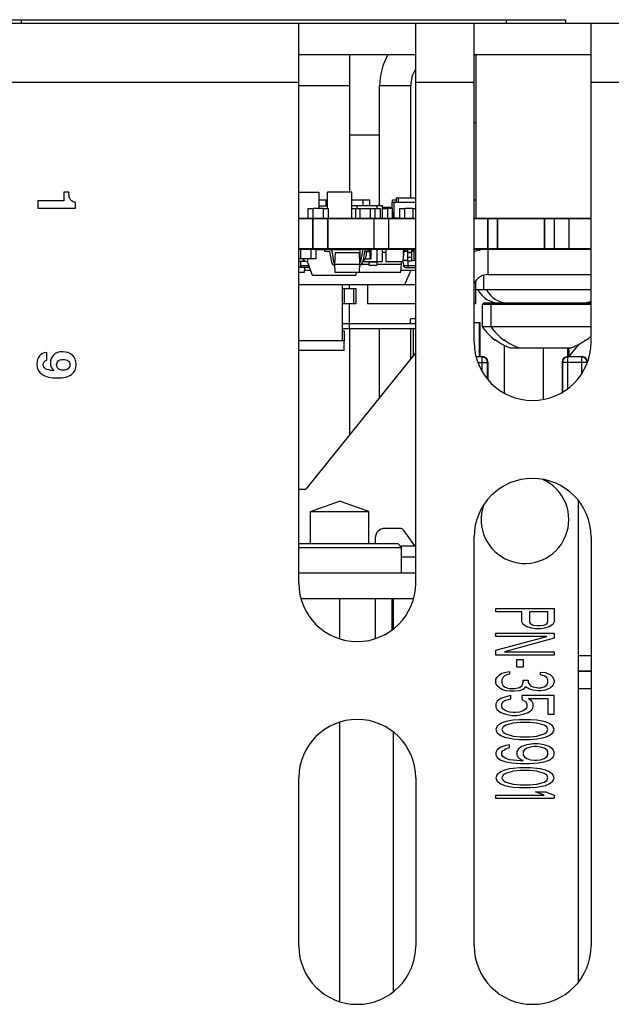
# Model space of a CAD drawing. Units: inches. Extents: x 0 to 34, y 0 to 22.
# Drawn here: x 9.3 to 9.9, y 18.5 to 19.5 of the extents above; entities that cross this region are included whole.
import ezdxf

# ---------------------------------------------------------------- set-up
doc = ezdxf.new("R2010")
doc.units = ezdxf.units.IN
doc.header["$LTSCALE"] = 1.87
doc.header["$MEASUREMENT"] = 0
doc.layers.get('0').update_dxf_attribs({"linetype": 'CONTINUOUS'})
for name, color, linetype in [('02___PRT_ALL_AXES', 7, 'CONTINUOUS'), ('DATUM_CURVE', 7, 'CONTINUOUS'), ('ECAD_CN_PN-108535', 7, 'CONTINUOUS'), ('ECAD_CN_PN-342035', 7, 'CONTINUOUS'), ('ECAD_CP_0402', 7, 'CONTINUOUS'), ('ECAD_CP_0603_PRI', 7, 'CONTINUOUS'), ('ECAD_CP_0603_SEC', 7, 'CONTINUOUS'), ('ECAD_CP_1210_PRI', 7, 'CONTINUOUS'), ('ECAD_CY_PN-335076', 7, 'CONTINUOUS'), ('ECAD_DI_SOD123_PRI', 7, 'CONTINUOUS'), ('ECAD_IC_UBGA672_23X23_PT8MM', 7, 'CONTINUOUS'), ('ECAD_IND_195537Q01', 7, 'CONTINUOUS'), ('ECAD_IND_195537Q02', 7, 'CONTINUOUS'), ('ECAD_IND_MSS7341', 7, 'CONTINUOUS'), ('ECAD_PCP_PN-231813', 7, 'CONTINUOUS'), ('ECAD_RS_0402', 7, 'CONTINUOUS'), ('ECAD_RS_0603_PRI', 7, 'CONTINUOUS'), ('ECAD_RS_0603_SEC', 7, 'CONTINUOUS'), ('ECAD_RS_0805_SEC', 7, 'CONTINUOUS'), ('ECAD_STD_SC70_5PIN', 7, 'CONTINUOUS'), ('ECAD_STD_SC70_6PIN_A', 7, 'CONTINUOUS'), ('ECAD_STD_SOT23_PO132_PRI', 7, 'CONTINUOUS'), ('LAY0001', 7, 'CONTINUOUS')]:
    doc.layers.add(name, color=color, linetype=linetype)

msp = doc.modelspace()

# ---------------------------------------------------------------- linework, layer by layer
at = {"color": 7, "linetype": 'CONTINUOUS'}
for p, q in [((9.15778, 19.47281), (9.83278, 19.47281)), ((9.28278, 19.47281), (9.28278, 19.46887)), ((9.83278, 19.47281), (9.83278, 19.46887)), ((9.61448, 19.43738), (9.61448, 19.2986)), ((9.61448, 19.40588), (9.56329, 19.40588)), ((9.64489, 19.35608), (9.61448, 19.35608)), ((9.56329, 19.27202), (9.6814, 19.27202)), ((9.57763, 19.24102), (9.57763, 19.27202)), ((9.59263, 19.24102), (9.59263, 19.27202)), ((9.63908, 19.27202), (9.63908, 19.24102)), ((9.65408, 19.27202), (9.65408, 19.24102)), ((9.74046, 19.27202), (9.85857, 19.27202)), ((9.75424, 19.24102), (9.75424, 19.27202)), ((9.82129, 19.27202), (9.82129, 19.24102)), ((9.83629, 19.27202), (9.83629, 19.24102)), ((9.56329, 19.24102), (9.6814, 19.24102)), ((9.74046, 19.24102), (9.85857, 19.24102)), ((9.75476, 19.21522), (9.85857, 19.21522)), ((9.75035, 19.20026), (9.75035, 19.21434)), ((9.74201, 19.20026), (9.85857, 19.20026)), ((9.75008, 19.18638), (9.7486, 19.18491)), ((9.85857, 19.18638), (9.75008, 19.18638)), ((9.75882, 19.18638), (9.75734, 19.18491)), ((9.7486, 19.18491), (9.7486, 19.16276)), ((9.85857, 19.18491), (9.7486, 19.18491)), ((9.75734, 19.18491), (9.75734, 19.16276)), ((9.61448, 19.16062), (9.61448, 19.05313)), ((9.7486, 19.16276), (9.85857, 19.16276)), ((9.76164, 19.14901), (9.76164, 19.14957)), ((9.77038, 19.14901), (9.77038, 19.14957)), ((9.85385, 19.14957), (9.85385, 19.14901)), ((9.77725, 19.14111), (9.83824, 19.14111)), ((9.74258, 19.13226), (9.74894, 19.13226)), ((9.75446, 19.12675), (9.75446, 19.10911)), ((9.82926, 19.12675), (9.82926, 19.09628)), ((9.83477, 19.13226), (9.84955, 19.13226)), ((9.57503, 18.97563), (9.60455, 18.98638)), ((9.63408, 18.97563), (9.60455, 18.98638)), ((9.84591, 18.50064), (9.84591, 18.98632)), ((9.57503, 18.94328), (9.57503, 18.97563)), ((9.57503, 18.97563), (9.63408, 18.97563)), ((9.63408, 18.94328), (9.63408, 18.97563)), ((9.66529, 18.95873), (9.65043, 18.95873)), ((9.68053, 18.94106), (9.6698, 18.95638)), ((9.64059, 18.94889), (9.64059, 18.94328)), ((9.56329, 18.94328), (9.6633, 18.94328)), ((9.56329, 18.93953), (9.66705, 18.93953)), ((9.6633, 18.94328), (9.66705, 18.93953)), ((9.66553, 18.94106), (9.68053, 18.94106)), ((9.66705, 18.91376), (9.66705, 18.93953)), ((9.56561, 18.88796), (9.67909, 18.88796)), ((9.60455, 18.88796), (9.60455, 18.84725)), ((9.64059, 18.88796), (9.64059, 18.84742)), ((9.65769, 18.85614), (9.65769, 18.88796)), ((9.65869, 18.88796), (9.65869, 18.85698)), ((9.84591, 18.83029), (9.85857, 18.83029)), ((9.84591, 18.81434), (9.85857, 18.81434)), ((9.60455, 18.76274), (9.60455, 18.48062)), ((9.65869, 18.75301), (9.65869, 18.49034))]:
    msp.add_line(p, q, dxfattribs=at)
at = {"color": 9, "linetype": 'CONTINUOUS'}
for p, q in [((9.77278, 19.47281), (9.77278, 19.46887)), ((9.76408, 19.24102), (9.76408, 19.27202)), ((9.81145, 19.24102), (9.81145, 19.27202)), ((9.75476, 19.21522), (9.75476, 19.24102)), ((9.74861, 19.13193), (9.74267, 19.13193)), ((9.74424, 19.12642), (9.75412, 19.12642)), ((9.74861, 19.13193), (9.74894, 19.13226)), ((9.74861, 19.11733), (9.74861, 19.13193)), ((9.75412, 19.12642), (9.75446, 19.12675)), ((9.75412, 19.10956), (9.75412, 19.12642)), ((9.82926, 19.12675), (9.82959, 19.12642)), ((9.82959, 19.12642), (9.82959, 19.09648)), ((9.85473, 19.12642), (9.82959, 19.12642)), ((9.83477, 19.13226), (9.8351, 19.13193)), ((9.8351, 19.0999), (9.8351, 19.13193)), ((9.84921, 19.13193), (9.8351, 19.13193)), ((9.84955, 19.13226), (9.84921, 19.13193)), ((9.84921, 19.11526), (9.84921, 19.13193)), ((9.6814, 18.9297), (9.66705, 18.9297))]:
    msp.add_line(p, q, dxfattribs=at)
at = {"color": 3, "linetype": 'CONTINUOUS'}
for p, q in [((9.6814, 19.13632), (9.57028, 18.99819)), ((9.84592, 19.14451), (9.83606, 19.13226)), ((9.56329, 18.99819), (9.57028, 18.99819)), ((9.56329, 18.91376), (9.6814, 18.91376))]:
    msp.add_line(p, q, dxfattribs=at)
msp.add_arc((9.75476, 19.19928), 0.04174, 90.73541, 110.14789, dxfattribs=at)
at = {"color": 7, "linetype": 'CONTINUOUS'}
for centre, radius, start, end in [((9.75476, 19.19928), 0.01594, 90, 154.76626), ((9.76646, 19.21099), 0.02461, 205.84894, 270), ((9.7752, 19.21099), 0.02461, 205.84894, 270), ((9.84902, 19.21099), 0.02461, 270, 292.88282), ((9.79596, 19.19463), 0.05709, 213.93101, 233.03965), ((9.80471, 19.19463), 0.05709, 213.93101, 233.03965), ((9.79627, 19.19486), 0.057, 232.59523, 236.92576), ((9.79627, 19.19486), 0.05701, 232.92211, 236.92571), ((9.79634, 19.19497), 0.05714, 236.92795, 241.54112), ((9.80501, 19.19486), 0.057, 232.59523, 236.92576), ((9.80501, 19.19486), 0.05701, 232.92211, 236.92571), ((9.80508, 19.19497), 0.05714, 236.92795, 241.54112), ((9.81915, 19.19497), 0.05714, 298.45889, 303.07204), ((9.81922, 19.19486), 0.057, 303.07424, 307.40477), ((9.81922, 19.19486), 0.05701, 303.0743, 307.07789), ((9.81952, 19.19463), 0.05709, 306.96035, 313.2275), ((9.79638, 19.19505), 0.05723, 241.54096, 242.61618), ((9.79646, 19.19519), 0.05739, 242.61736, 246.13953), ((9.79659, 19.19551), 0.05773, 246.14252, 250.42702), ((9.80512, 19.19505), 0.05723, 241.54096, 242.61618), ((9.8052, 19.1952), 0.05739, 242.61736, 246.13953), ((9.80533, 19.19551), 0.05773, 246.14252, 250.42702), ((9.81889, 19.19551), 0.05773, 289.57298, 293.85748), ((9.81903, 19.1952), 0.05739, 293.86048, 297.38264), ((9.8191, 19.19505), 0.05723, 297.38382, 298.45904)]:
    msp.add_arc(centre, radius, start, end, dxfattribs=at)
at = {"color": 9, "linetype": 'CONTINUOUS'}
for centre, start, end in [((9.74861, 19.12641), 0.02748, 89.97252), ((9.83511, 19.12641), 90.02748, 179.97252), ((9.84921, 19.12641), 0.02774, 89.97226)]:
    msp.add_arc(centre, 0.00551, start, end, dxfattribs=at)
at = {"color": 7, "linetype": 'CONTINUOUS'}
for centre, major_axis, ratio, start_param, end_param in [((9.74894, 19.12675), (0.0039, 0.0039), 0.999695, -0.785246, 0.785246), ((9.83477, 19.12675), (0.0039, -0.0039), 0.999695, 2.356347, 3.926839), ((9.84955, 19.12675), (0.0039, 0.0039), 0.999695, -0.712622, 0.785246), ((9.65043, 18.94889), (0.00696, -0.00696), 0.999695, 2.356347, 3.926839), ((9.66528, 18.95322), (-0.00255, -0.00489), 0.999806, 2.661637, 3.621549)]:
    msp.add_ellipse(centre, major_axis=major_axis, ratio=ratio, start_param=start_param, end_param=end_param, dxfattribs=at)
at = {"layer": '02___PRT_ALL_AXES', "color": 7, "linetype": 'CONTINUOUS'}
for p, q in [((9.74203, 19.43738), (9.74203, 19.27202)), ((9.6814, 19.27202), (9.56329, 19.27202)), ((9.57762, 19.27202), (9.57762, 19.24112)), ((9.59262, 19.27202), (9.59262, 19.24112)), ((9.63908, 19.27202), (9.63908, 19.24112)), ((9.65408, 19.27202), (9.65408, 19.24112)), ((9.85857, 19.27202), (9.74046, 19.27202)), ((9.75424, 19.27202), (9.75424, 19.24112)), ((9.82129, 19.27202), (9.82129, 19.24112)), ((9.83629, 19.27202), (9.83629, 19.24112)), ((9.6814, 19.24112), (9.56329, 19.24112)), ((9.85857, 19.24112), (9.74046, 19.24112))]:
    msp.add_line(p, q, dxfattribs=at)
at = {"layer": '02___PRT_ALL_AXES', "color": 9, "linetype": 'CONTINUOUS'}
for p, q in [((9.76408, 19.27202), (9.76408, 19.24112)), ((9.81145, 19.27202), (9.81145, 19.24112))]:
    msp.add_line(p, q, dxfattribs=at)
at = {"layer": 'DATUM_CURVE', "color": 4, "linetype": 'CONTINUOUS'}
for p, q in [((9.76233, 18.8743), (9.76233, 18.87762)), ((9.76233, 18.87762), (9.82138, 18.87762)), ((9.82138, 18.87762), (9.82138, 18.86435)), ((9.78872, 18.8743), (9.76233, 18.8743)), ((9.78872, 18.86435), (9.78872, 18.8743)), ((9.79625, 18.8743), (9.79625, 18.8638)), ((9.8151, 18.8743), (9.79625, 18.8743)), ((9.8151, 18.8638), (9.8151, 18.8743)), ((9.78997, 18.86158), (9.78872, 18.86435)), ((9.79374, 18.85937), (9.78997, 18.86158)), ((9.79877, 18.85771), (9.79374, 18.85937)), ((9.79625, 18.8638), (9.79751, 18.86214)), ((9.79751, 18.86214), (9.80002, 18.86103)), ((9.80254, 18.85716), (9.79877, 18.85771)), ((9.80002, 18.86103), (9.80379, 18.86048)), ((9.80756, 18.85716), (9.80254, 18.85716)), ((9.80379, 18.86048), (9.80756, 18.86048)), ((9.80756, 18.86048), (9.81133, 18.86103)), ((9.81133, 18.85771), (9.80756, 18.85716)), ((9.81133, 18.86103), (9.81385, 18.86214)), ((9.81636, 18.85937), (9.81133, 18.85771)), ((9.81385, 18.86214), (9.8151, 18.8638)), ((9.82013, 18.86158), (9.81636, 18.85937)), ((9.82138, 18.86435), (9.82013, 18.86158)), ((9.76233, 18.84941), (9.76233, 18.85273)), ((9.76233, 18.85273), (9.82138, 18.85273)), ((9.81385, 18.84941), (9.76233, 18.84941)), ((9.76233, 18.83559), (9.81385, 18.84941)), ((9.82138, 18.84776), (9.77113, 18.83393)), ((9.82138, 18.85273), (9.82138, 18.84776)), ((9.76233, 18.83061), (9.76233, 18.83559)), ((9.82138, 18.83061), (9.76233, 18.83061)), ((9.77113, 18.83393), (9.82138, 18.83393)), ((9.82138, 18.83393), (9.82138, 18.83061)), ((9.78369, 18.81844), (9.78369, 18.82618)), ((9.78369, 18.82618), (9.78997, 18.82618)), ((9.78997, 18.81844), (9.78369, 18.81844)), ((9.78997, 18.82618), (9.78997, 18.81844)), ((9.76233, 18.80627), (9.76359, 18.80848)), ((9.76359, 18.80848), (9.7661, 18.8107)), ((9.7661, 18.8107), (9.76861, 18.81236)), ((9.76861, 18.81236), (9.77238, 18.81346)), ((9.76987, 18.80848), (9.76861, 18.80572)), ((9.77113, 18.80959), (9.76987, 18.80848)), ((9.77364, 18.8107), (9.77113, 18.80959)), ((9.77238, 18.81346), (9.77615, 18.81402)), ((9.77615, 18.81125), (9.77364, 18.8107)), ((9.77615, 18.81402), (9.77615, 18.81125)), ((9.80756, 18.8107), (9.80756, 18.81346)), ((9.80756, 18.81346), (9.81259, 18.81291)), ((9.81133, 18.80959), (9.80756, 18.8107)), ((9.81385, 18.80793), (9.81133, 18.80959)), ((9.81259, 18.81291), (9.81762, 18.8107)), ((9.8151, 18.80517), (9.81385, 18.80793)), ((9.81762, 18.8107), (9.82013, 18.80848)), ((9.82013, 18.80848), (9.82138, 18.80461)), ((9.85858, 18.81434), (9.84591, 18.81434)), ((9.76233, 18.80185), (9.76233, 18.80627)), ((9.76359, 18.79964), (9.76233, 18.80185)), ((9.7661, 18.79742), (9.76359, 18.79964)), ((9.76861, 18.79576), (9.7661, 18.79742)), ((9.76861, 18.80572), (9.76861, 18.8024)), ((9.76861, 18.8024), (9.76987, 18.79964)), ((9.76987, 18.79964), (9.77113, 18.79853)), ((9.77113, 18.79853), (9.77364, 18.79742)), ((9.77364, 18.79742), (9.77615, 18.79687)), ((9.78118, 18.79687), (9.7862, 18.79798)), ((9.7862, 18.79798), (9.78872, 18.79964)), ((9.78872, 18.79964), (9.78997, 18.80295)), ((9.78997, 18.80295), (9.78997, 18.80517)), ((9.78997, 18.80517), (9.795, 18.80517)), ((9.79249, 18.79853), (9.78997, 18.79576)), ((9.79625, 18.79632), (9.79249, 18.79853)), ((9.795, 18.80517), (9.795, 18.80295)), ((9.795, 18.80295), (9.79751, 18.79964)), ((9.79751, 18.79964), (9.80002, 18.79853)), ((9.80002, 18.79853), (9.80505, 18.79742)), ((9.80505, 18.79742), (9.80756, 18.79742)), ((9.80756, 18.79742), (9.81133, 18.79853)), ((9.81133, 18.79853), (9.81385, 18.80019)), ((9.81762, 18.79742), (9.81259, 18.79521)), ((9.81385, 18.80019), (9.8151, 18.80295)), ((9.8151, 18.80295), (9.8151, 18.80517)), ((9.82013, 18.79964), (9.81762, 18.79742)), ((9.82138, 18.80351), (9.82013, 18.79964)), ((9.82138, 18.80461), (9.82138, 18.80351)), ((9.77238, 18.78857), (9.76736, 18.78691)), ((9.77238, 18.79466), (9.76861, 18.79576)), ((9.77615, 18.7941), (9.77238, 18.79466)), ((9.77741, 18.78968), (9.77238, 18.78857)), ((9.77615, 18.79687), (9.78118, 18.79687)), ((9.78118, 18.7941), (9.77615, 18.7941)), ((9.77741, 18.78636), (9.77741, 18.78968)), ((9.7862, 18.79466), (9.78118, 18.7941)), ((9.78997, 18.79576), (9.7862, 18.79466)), ((9.78872, 18.78968), (9.78872, 18.78581)), ((9.82138, 18.78968), (9.78872, 18.78968)), ((9.80002, 18.79521), (9.79625, 18.79632)), ((9.80505, 18.79466), (9.80002, 18.79521)), ((9.80756, 18.79466), (9.80505, 18.79466)), ((9.81259, 18.79521), (9.80756, 18.79466)), ((9.82138, 18.77087), (9.82138, 18.78968)), ((9.76359, 18.78415), (9.76233, 18.78138)), ((9.76233, 18.78138), (9.76233, 18.77806)), ((9.76233, 18.77806), (9.76359, 18.7753)), ((9.76736, 18.78691), (9.76359, 18.78415)), ((9.76861, 18.78138), (9.76987, 18.78359)), ((9.76861, 18.77806), (9.76861, 18.78138)), ((9.76987, 18.77585), (9.76861, 18.77806)), ((9.76987, 18.78359), (9.77238, 18.78525)), ((9.77238, 18.78525), (9.77741, 18.78636)), ((9.78872, 18.78581), (9.79249, 18.78359)), ((9.79249, 18.78359), (9.79374, 18.78138)), ((9.79374, 18.77806), (9.79249, 18.77585)), ((9.79374, 18.78138), (9.79374, 18.77806)), ((9.79877, 18.78415), (9.795, 18.78691)), ((9.795, 18.78691), (9.8151, 18.78691)), ((9.80002, 18.78138), (9.79877, 18.78415)), ((9.79877, 18.7753), (9.80002, 18.77806)), ((9.80002, 18.77806), (9.80002, 18.78138)), ((9.8151, 18.78691), (9.8151, 18.77087)), ((9.76359, 18.7753), (9.76736, 18.77253)), ((9.76736, 18.77253), (9.77238, 18.77087)), ((9.77238, 18.77419), (9.76987, 18.77585)), ((9.77615, 18.77309), (9.77238, 18.77419)), ((9.77238, 18.77087), (9.77866, 18.76977)), ((9.77992, 18.77253), (9.77615, 18.77309)), ((9.77866, 18.76977), (9.78369, 18.76977)), ((9.78243, 18.77253), (9.77992, 18.77253)), ((9.7862, 18.77309), (9.78243, 18.77253)), ((9.78369, 18.76977), (9.78997, 18.77087)), ((9.78997, 18.77419), (9.7862, 18.77309)), ((9.79249, 18.77585), (9.78997, 18.77419)), ((9.78997, 18.77087), (9.795, 18.77253)), ((9.795, 18.77253), (9.79877, 18.7753)), ((9.8151, 18.77087), (9.82138, 18.77087)), ((9.76359, 18.7587), (9.76233, 18.75539)), ((9.76736, 18.76147), (9.76359, 18.7587)), ((9.77113, 18.76313), (9.76736, 18.76147)), ((9.76987, 18.75815), (9.76861, 18.75539)), ((9.77238, 18.75981), (9.76987, 18.75815)), ((9.77615, 18.76424), (9.77113, 18.76313)), ((9.77992, 18.76202), (9.77238, 18.75981)), ((9.77992, 18.76479), (9.77615, 18.76424)), ((9.7862, 18.76534), (9.77992, 18.76479)), ((9.78746, 18.76258), (9.77992, 18.76202)), ((9.79751, 18.76534), (9.7862, 18.76534)), ((9.79625, 18.76258), (9.78746, 18.76258)), ((9.80379, 18.76202), (9.79625, 18.76258)), ((9.80379, 18.76479), (9.79751, 18.76534)), ((9.80756, 18.76424), (9.80379, 18.76479)), ((9.81133, 18.75981), (9.80379, 18.76202)), ((9.81259, 18.76313), (9.80756, 18.76424)), ((9.81385, 18.75815), (9.81133, 18.75981)), ((9.81636, 18.76147), (9.81259, 18.76313)), ((9.8151, 18.75539), (9.81385, 18.75815)), ((9.82013, 18.7587), (9.81636, 18.76147)), ((9.82138, 18.75539), (9.82013, 18.7587)), ((9.76233, 18.75539), (9.76359, 18.75207)), ((9.76359, 18.75207), (9.76736, 18.7493)), ((9.76736, 18.7493), (9.77113, 18.74764)), ((9.76861, 18.75539), (9.76987, 18.75262)), ((9.76987, 18.75262), (9.77238, 18.75096)), ((9.77113, 18.74764), (9.77615, 18.74654)), ((9.77238, 18.75096), (9.77992, 18.74875)), ((9.77992, 18.74875), (9.78746, 18.7482)), ((9.78746, 18.7482), (9.79625, 18.7482)), ((9.79625, 18.7482), (9.80379, 18.74875)), ((9.80379, 18.74875), (9.81133, 18.75096)), ((9.80756, 18.74654), (9.81259, 18.74764)), ((9.81133, 18.75096), (9.81385, 18.75262)), ((9.81259, 18.74764), (9.81636, 18.7493)), ((9.81385, 18.75262), (9.8151, 18.75539)), ((9.81636, 18.7493), (9.82013, 18.75207)), ((9.82013, 18.75207), (9.82138, 18.75539)), ((9.76736, 18.73769), (9.76359, 18.73492)), ((9.77238, 18.73935), (9.76736, 18.73769)), ((9.77615, 18.7399), (9.77238, 18.73935)), ((9.77615, 18.74654), (9.77992, 18.74598)), ((9.77615, 18.73713), (9.77615, 18.7399)), ((9.77992, 18.74598), (9.7862, 18.74543)), ((9.78872, 18.73824), (9.78495, 18.73547)), ((9.7862, 18.74543), (9.79751, 18.74543)), ((9.79374, 18.7399), (9.78872, 18.73824)), ((9.80002, 18.74101), (9.79374, 18.7399)), ((9.79751, 18.73769), (9.79374, 18.73658)), ((9.79751, 18.74543), (9.80379, 18.74598)), ((9.80128, 18.73824), (9.79751, 18.73769)), ((9.80505, 18.74101), (9.80002, 18.74101)), ((9.80379, 18.73824), (9.80128, 18.73824)), ((9.80379, 18.74598), (9.80756, 18.74654)), ((9.80756, 18.73769), (9.80379, 18.73824)), ((9.81133, 18.7399), (9.80505, 18.74101)), ((9.81133, 18.73658), (9.80756, 18.73769)), ((9.81636, 18.73824), (9.81133, 18.7399)), ((9.82013, 18.73547), (9.81636, 18.73824)), ((9.76359, 18.73492), (9.76233, 18.73216)), ((9.76233, 18.73216), (9.76233, 18.72994)), ((9.76233, 18.72994), (9.76359, 18.72718)), ((9.76861, 18.73271), (9.76987, 18.73437)), ((9.76861, 18.72939), (9.76861, 18.73271)), ((9.76987, 18.72773), (9.76861, 18.72939)), ((9.76987, 18.73437), (9.77238, 18.73603)), ((9.77238, 18.72607), (9.76987, 18.72773)), ((9.77238, 18.73603), (9.77615, 18.73713)), ((9.78495, 18.73547), (9.78369, 18.73271)), ((9.78369, 18.73271), (9.78369, 18.72994)), ((9.78369, 18.72994), (9.78495, 18.72718)), ((9.79123, 18.73492), (9.78997, 18.73326)), ((9.78997, 18.73326), (9.78997, 18.72939)), ((9.78997, 18.72939), (9.79123, 18.72773)), ((9.79374, 18.73658), (9.79123, 18.73492)), ((9.79123, 18.72773), (9.79374, 18.72607)), ((9.81385, 18.73492), (9.81133, 18.73658)), ((9.81133, 18.72607), (9.81385, 18.72773)), ((9.8151, 18.73326), (9.81385, 18.73492)), ((9.81385, 18.72773), (9.8151, 18.72939)), ((9.8151, 18.72939), (9.8151, 18.73326)), ((9.82138, 18.73271), (9.82013, 18.73547)), ((9.82013, 18.72718), (9.82138, 18.72994)), ((9.82138, 18.72994), (9.82138, 18.73271)), ((9.76359, 18.72718), (9.76736, 18.72441)), ((9.76736, 18.72441), (9.77238, 18.72275)), ((9.77615, 18.72497), (9.77238, 18.72607)), ((9.77238, 18.72275), (9.77866, 18.72165)), ((9.77992, 18.72441), (9.77615, 18.72497)), ((9.77866, 18.72165), (9.78746, 18.72109)), ((9.78746, 18.72386), (9.77992, 18.72441)), ((9.78495, 18.72718), (9.78997, 18.72386)), ((9.78997, 18.72386), (9.78746, 18.72386)), ((9.78746, 18.72109), (9.79625, 18.72109)), ((9.79374, 18.72607), (9.79751, 18.72497)), ((9.79625, 18.72109), (9.80505, 18.72165)), ((9.79751, 18.72497), (9.80128, 18.72441)), ((9.80128, 18.72441), (9.80379, 18.72441)), ((9.80379, 18.72441), (9.80756, 18.72497)), ((9.80505, 18.72165), (9.81133, 18.72275)), ((9.80756, 18.72497), (9.81133, 18.72607)), ((9.81133, 18.72275), (9.81636, 18.72441)), ((9.81636, 18.72441), (9.82013, 18.72718)), ((9.76359, 18.71003), (9.76233, 18.70671)), ((9.76736, 18.7128), (9.76359, 18.71003)), ((9.77113, 18.71446), (9.76736, 18.7128)), ((9.76987, 18.70948), (9.76861, 18.70671)), ((9.77238, 18.71114), (9.76987, 18.70948)), ((9.77615, 18.71556), (9.77113, 18.71446)), ((9.77992, 18.71335), (9.77238, 18.71114)), ((9.77992, 18.71612), (9.77615, 18.71556)), ((9.7862, 18.71667), (9.77992, 18.71612)), ((9.78746, 18.7139), (9.77992, 18.71335)), ((9.79751, 18.71667), (9.7862, 18.71667)), ((9.79625, 18.7139), (9.78746, 18.7139)), ((9.80379, 18.71335), (9.79625, 18.7139)), ((9.80379, 18.71612), (9.79751, 18.71667)), ((9.80756, 18.71556), (9.80379, 18.71612)), ((9.81133, 18.71114), (9.80379, 18.71335)), ((9.81259, 18.71446), (9.80756, 18.71556)), ((9.81385, 18.70948), (9.81133, 18.71114)), ((9.81636, 18.7128), (9.81259, 18.71446)), ((9.8151, 18.70671), (9.81385, 18.70948)), ((9.82013, 18.71003), (9.81636, 18.7128)), ((9.82138, 18.70671), (9.82013, 18.71003)), ((9.76233, 18.70671), (9.76359, 18.70339)), ((9.76359, 18.70339), (9.76736, 18.70063)), ((9.76736, 18.70063), (9.77113, 18.69897)), ((9.76861, 18.70671), (9.76987, 18.70395)), ((9.76987, 18.70395), (9.77238, 18.70229)), ((9.77113, 18.69897), (9.77615, 18.69786)), ((9.77238, 18.70229), (9.77992, 18.70008)), ((9.77615, 18.69786), (9.77992, 18.69731)), ((9.77992, 18.70008), (9.78746, 18.69952)), ((9.78746, 18.69952), (9.79625, 18.69952)), ((9.79625, 18.69952), (9.80379, 18.70008)), ((9.80379, 18.70008), (9.81133, 18.70229)), ((9.80379, 18.69731), (9.80756, 18.69786)), ((9.80756, 18.69786), (9.81259, 18.69897)), ((9.81133, 18.70229), (9.81385, 18.70395)), ((9.81259, 18.69897), (9.81636, 18.70063)), ((9.81385, 18.70395), (9.8151, 18.70671)), ((9.81636, 18.70063), (9.82013, 18.70339)), ((9.82013, 18.70339), (9.82138, 18.70671)), ((9.76233, 18.68569), (9.76233, 18.68901)), ((9.76233, 18.68901), (9.81133, 18.68901)), ((9.77992, 18.69731), (9.7862, 18.69676)), ((9.7862, 18.69676), (9.79751, 18.69676)), ((9.79751, 18.69676), (9.80379, 18.69731)), ((9.81133, 18.68901), (9.80254, 18.69233)), ((9.80254, 18.69233), (9.81259, 18.69233)), ((9.81259, 18.69233), (9.82138, 18.68901)), ((9.82138, 18.68901), (9.82138, 18.68569)), ((9.82138, 18.68569), (9.76233, 18.68569))]:
    msp.add_line(p, q, dxfattribs=at)
msp.add_arc((9.79186, 18.96758), 0.04429, 160.58131, 66.07537, dxfattribs=at)
at = {"layer": 'ECAD_CN_PN-108535', "color": 7, "linetype": 'CONTINUOUS'}
msp.add_line((9.67936, 19.13377), (9.67936, 19.16062), dxfattribs=at)
at = {"layer": 'ECAD_CN_PN-342035', "color": 7, "linetype": 'CONTINUOUS'}
for p, q in [((9.74046, 19.16671), (9.74658, 19.16671)), ((9.7456, 19.16671), (9.7456, 19.13226)), ((9.74658, 19.13226), (9.74658, 19.16671)), ((9.77119, 19.0954), (9.77119, 19.14372)), ((9.81056, 19.08926), (9.81056, 19.14111)), ((9.83516, 19.13226), (9.83516, 19.14111)), ((9.83615, 19.14111), (9.83615, 19.13226))]:
    msp.add_line(p, q, dxfattribs=at)
at = {"layer": 'ECAD_CP_0402', "color": 7, "linetype": 'CONTINUOUS'}
for p, q in [((9.65112, 19.28285), (9.64794, 19.28285)), ((9.64985, 19.28285), (9.64985, 19.28304)), ((9.65604, 19.28304), (9.64985, 19.28304)), ((9.65112, 19.28183), (9.65112, 19.28304)), ((9.65604, 19.28202), (9.65604, 19.28304)), ((9.6577, 19.28285), (9.65604, 19.28285)), ((9.64985, 19.27202), (9.64985, 19.27222)), ((9.65112, 19.27202), (9.65112, 19.27222))]:
    msp.add_line(p, q, dxfattribs=at)
at = {"layer": 'ECAD_CP_0603_PRI', "color": 7, "linetype": 'CONTINUOUS'}
for p, q in [((9.56494, 19.22833), (9.56494, 19.22242)), ((9.56494, 19.22242), (9.56329, 19.22242))]:
    msp.add_line(p, q, dxfattribs=at)
at = {"layer": 'ECAD_CP_0603_SEC', "color": 7, "linetype": 'CONTINUOUS'}
for p, q in [((9.58371, 19.29072), (9.58394, 19.29072)), ((9.58394, 19.28482), (9.58394, 19.29072)), ((9.58394, 19.29072), (9.59083, 19.29072)), ((9.59083, 19.28482), (9.59083, 19.29072)), ((9.59218, 19.29052), (9.59083, 19.29052)), ((9.62805, 19.29052), (9.61678, 19.29052)), ((9.62805, 19.29072), (9.62805, 19.28462)), ((9.62805, 19.29072), (9.63494, 19.29072)), ((9.63494, 19.28462), (9.63494, 19.29072)), ((9.65807, 19.28848), (9.65807, 19.29072)), ((9.65807, 19.29072), (9.66163, 19.29072)), ((9.74046, 19.29072), (9.74203, 19.29072)), ((9.65807, 19.27202), (9.65807, 19.27222))]:
    msp.add_line(p, q, dxfattribs=at)
at = {"layer": 'ECAD_CP_1210_PRI', "color": 7, "linetype": 'CONTINUOUS'}
for p, q in [((9.74201, 19.20835), (9.74201, 19.186)), ((9.6328, 19.2047), (9.6328, 19.186)), ((9.6328, 19.186), (9.6814, 19.186)), ((9.74046, 19.186), (9.74201, 19.186))]:
    msp.add_line(p, q, dxfattribs=at)
at = {"layer": 'ECAD_CY_PN-335076', "color": 7, "linetype": 'CONTINUOUS'}
for p, q in [((9.6577, 19.28202), (9.6577, 19.28848)), ((9.6577, 19.28848), (9.6814, 19.28848)), ((9.65967, 19.27273), (9.65967, 19.28848)), ((9.66163, 19.29269), (9.66163, 19.28848)), ((9.66163, 19.29269), (9.6814, 19.29269)), ((9.65874, 19.27202), (9.65874, 19.27793)), ((9.65874, 19.27793), (9.65931, 19.27793)), ((9.65923, 19.27202), (9.65923, 19.27793)), ((9.65931, 19.27273), (9.65931, 19.27793)), ((9.65794, 19.27273), (9.65874, 19.27273)), ((9.65931, 19.27273), (9.66544, 19.27273))]:
    msp.add_line(p, q, dxfattribs=at)
at = {"layer": 'ECAD_CY_PN-335076', "color": 9, "linetype": 'CONTINUOUS'}
msp.add_line((9.6636, 19.29269), (9.6636, 19.28848), dxfattribs=at)
at = {"layer": 'ECAD_DI_SOD123_PRI', "color": 7, "linetype": 'CONTINUOUS'}
for p, q in [((9.58943, 19.24014), (9.58044, 19.24014)), ((9.62539, 19.24014), (9.59607, 19.24014)), ((9.62539, 19.22783), (9.62539, 19.24014)), ((9.6313, 19.23817), (9.6313, 19.23423)), ((9.63524, 19.23817), (9.6313, 19.23817)), ((9.63524, 19.23817), (9.63524, 19.24102)), ((9.57224, 19.23132), (9.57224, 19.22783)), ((9.57224, 19.22783), (9.57666, 19.2146)), ((9.62529, 19.22752), (9.62539, 19.22783)), ((9.62096, 19.21455), (9.62199, 19.21762)), ((9.57666, 19.2146), (9.58799, 19.2146)), ((9.58799, 19.21455), (9.58799, 19.2146)), ((9.58799, 19.21455), (9.62096, 19.21455))]:
    msp.add_line(p, q, dxfattribs=at)
for centre, radius, start, end in [((9.56634, 19.23817), 0.00295, 70.21385, 75.09031), ((9.57224, 19.23423), 0.00591, 209.72527, 270), ((9.57224, 19.23423), 0.00295, 264.34186, 270), ((9.62539, 19.23423), 0.00295, 270, 286.05873), ((9.62539, 19.23423), 0.00591, 270, 272.54873), ((9.62539, 19.23423), 0.00591, 297.12567, 360)]:
    msp.add_arc(centre, radius, start, end, dxfattribs=at)
at = {"layer": 'ECAD_IC_UBGA672_23X23_PT8MM', "color": 7, "linetype": 'CONTINUOUS'}
for p, q in [((9.56912, 19.21966), (9.57497, 19.21966)), ((9.66662, 19.21966), (9.6814, 19.21966)), ((9.67637, 19.21966), (9.67017, 19.2047)), ((9.6814, 19.2047), (9.56329, 19.2047))]:
    msp.add_line(p, q, dxfattribs=at)
for centre, start, end in [((9.59566, 19.2362), 53.22868, 57.22412), ((9.6114, 19.2362), 120.34387, 126.77132), ((9.62715, 19.2362), 97.42272, 104.61165), ((9.62715, 19.2362), 75.38835, 82.57728), ((9.6744, 19.2362), 101.68162, 108.12427)]:
    msp.add_arc(centre, 0.00492, start, end, dxfattribs=at)
at = {"layer": 'ECAD_IND_195537Q01', "color": 7, "linetype": 'CONTINUOUS'}
for p, q in [((9.60731, 19.1484), (9.60731, 19.2047)), ((9.60908, 19.1484), (9.56329, 19.1484)), ((9.60908, 19.13856), (9.60908, 19.1484)), ((9.60908, 19.13856), (9.56329, 19.13856))]:
    msp.add_line(p, q, dxfattribs=at)
at = {"layer": 'ECAD_IND_195537Q02', "color": 7, "linetype": 'CONTINUOUS'}
for p, q in [((9.60731, 19.15825), (9.60908, 19.15825)), ((9.60908, 19.15825), (9.60908, 19.1484))]:
    msp.add_line(p, q, dxfattribs=at)
at = {"layer": 'ECAD_IND_MSS7341', "color": 7, "linetype": 'CONTINUOUS'}
for p, q in [((9.60731, 19.20112), (9.62134, 19.20112)), ((9.61469, 19.20112), (9.61469, 19.2047)), ((9.62134, 19.18612), (9.62134, 19.20112)), ((9.60731, 19.18612), (9.62134, 19.18612)), ((9.61469, 19.16062), (9.61469, 19.18612)), ((9.60731, 19.16562), (9.6814, 19.16562)), ((9.67617, 19.16562), (9.67617, 19.17062)), ((9.6814, 19.17062), (9.67617, 19.17062)), ((9.60731, 19.16062), (9.6814, 19.16062))]:
    msp.add_line(p, q, dxfattribs=at)
at = {"layer": 'ECAD_IND_MSS7341', "color": 9, "linetype": 'CONTINUOUS'}
for p, q in [((9.60958, 19.18612), (9.60958, 19.20112)), ((9.61885, 19.18612), (9.61885, 19.20112))]:
    msp.add_line(p, q, dxfattribs=at)
at = {"layer": 'ECAD_PCP_PN-231813', "color": 9, "linetype": 'CONTINUOUS'}
msp.add_line((9.85857, 18.79663), (9.84591, 18.79663), dxfattribs=at)
at = {"layer": 'ECAD_RS_0402', "color": 7, "linetype": 'CONTINUOUS'}
for p, q in [((9.57294, 19.27202), (9.57294, 19.28202)), ((9.57294, 19.28202), (9.57794, 19.28202)), ((9.57794, 19.27202), (9.57794, 19.28202)), ((9.58794, 19.28183), (9.57794, 19.28183)), ((9.58794, 19.28202), (9.58794, 19.27202)), ((9.58794, 19.28202), (9.59294, 19.28202)), ((9.59294, 19.28202), (9.59294, 19.27202)), ((9.61678, 19.28202), (9.64544, 19.28202)), ((9.62044, 19.28202), (9.62044, 19.27202)), ((9.62544, 19.27202), (9.62544, 19.28202)), ((9.62544, 19.28183), (9.63544, 19.28183)), ((9.63044, 19.28183), (9.63044, 19.28202)), ((9.63544, 19.28202), (9.63544, 19.27202)), ((9.64044, 19.27202), (9.64044, 19.28202)), ((9.64544, 19.28202), (9.64544, 19.27202)), ((9.64794, 19.28183), (9.65294, 19.28183)), ((9.65294, 19.28202), (9.65294, 19.27202)), ((9.65794, 19.28202), (9.65294, 19.28202)), ((9.65794, 19.27202), (9.65794, 19.28202)), ((9.66544, 19.27202), (9.66544, 19.28202)), ((9.66544, 19.28202), (9.67094, 19.28202)), ((9.67044, 19.27202), (9.67044, 19.28202)), ((9.67844, 19.28183), (9.67044, 19.28183)), ((9.67094, 19.28183), (9.67094, 19.28202)), ((9.67844, 19.28202), (9.67844, 19.27202)), ((9.67844, 19.28202), (9.6814, 19.28202)), ((9.63044, 19.27202), (9.63044, 19.27222)), ((9.67094, 19.27202), (9.67094, 19.27222)), ((9.56544, 19.23112), (9.56544, 19.24102)), ((9.57544, 19.24102), (9.57544, 19.23112)), ((9.58044, 19.24102), (9.58044, 19.23112)), ((9.60894, 19.24102), (9.60894, 19.24014)), ((9.61494, 19.24014), (9.61494, 19.24102)), ((9.61994, 19.24014), (9.61994, 19.24102)), ((9.62144, 19.24093), (9.62144, 19.24102)), ((9.63494, 19.23817), (9.63494, 19.23112)), ((9.63644, 19.23112), (9.63644, 19.24102)), ((9.67094, 19.24092), (9.67094, 19.24102)), ((9.67994, 19.23112), (9.67994, 19.24102)), ((9.56544, 19.23112), (9.56329, 19.23112)), ((9.56544, 19.23132), (9.57544, 19.23132)), ((9.58044, 19.23112), (9.57544, 19.23112)), ((9.62539, 19.23132), (9.62568, 19.23132)), ((9.6304, 19.23112), (9.63644, 19.23112)), ((9.6814, 19.23112), (9.67994, 19.23112))]:
    msp.add_line(p, q, dxfattribs=at)
at = {"layer": 'ECAD_RS_0603_PRI', "color": 7, "linetype": 'CONTINUOUS'}
for p, q in [((9.5693, 19.24093), (9.5693, 19.24102)), ((9.58059, 19.24102), (9.58059, 19.24014)), ((9.5983, 19.24102), (9.5983, 19.24014)), ((9.62235, 19.24093), (9.62235, 19.24102)), ((9.64204, 19.24102), (9.64204, 19.22833)), ((9.64794, 19.22833), (9.64794, 19.24102)), ((9.65109, 19.24102), (9.65109, 19.22833)), ((9.6688, 19.24102), (9.6688, 19.23207)), ((9.74544, 19.23955), (9.74544, 19.24102)), ((9.5693, 19.22833), (9.56329, 19.22833)), ((9.5693, 19.22833), (9.5693, 19.22914)), ((9.62799, 19.22852), (9.64204, 19.22852)), ((9.64204, 19.22833), (9.64794, 19.22833)), ((9.65109, 19.22833), (9.66858, 19.22833))]:
    msp.add_line(p, q, dxfattribs=at)
at = {"layer": 'ECAD_RS_0603_SEC', "color": 7, "linetype": 'CONTINUOUS'}
for p, q in [((9.58371, 19.28482), (9.59218, 19.28482)), ((9.62235, 19.28482), (9.61678, 19.28482)), ((9.62235, 19.28202), (9.62235, 19.28482)), ((9.64204, 19.28482), (9.64204, 19.28202)), ((9.64794, 19.28482), (9.64204, 19.28482)), ((9.64794, 19.27202), (9.64794, 19.28482)), ((9.64204, 19.28462), (9.62235, 19.28462))]:
    msp.add_line(p, q, dxfattribs=at)
at = {"layer": 'ECAD_RS_0805_SEC', "color": 7, "linetype": 'CONTINUOUS'}
for p, q in [((9.56329, 19.2986), (9.58371, 19.2986)), ((9.58371, 19.2986), (9.58371, 19.28183)), ((9.59218, 19.28202), (9.59218, 19.2986)), ((9.61678, 19.2986), (9.59218, 19.2986)), ((9.61678, 19.27202), (9.61678, 19.2986)), ((9.58371, 19.27222), (9.58371, 19.27202))]:
    msp.add_line(p, q, dxfattribs=at)
at = {"layer": 'ECAD_STD_SC70_5PIN', "color": 7, "linetype": 'CONTINUOUS'}
msp.add_arc((9.74891, 19.23718), 0.00394, 102.91368, 142.02654, dxfattribs=at)
at = {"layer": 'ECAD_STD_SC70_6PIN_A', "color": 7, "linetype": 'CONTINUOUS'}
for p, q in [((9.59902, 19.24014), (9.59902, 19.24102)), ((9.66958, 19.23841), (9.66846, 19.22931)), ((9.67338, 19.24014), (9.67153, 19.24014)), ((9.67338, 19.22882), (9.67338, 19.24102)), ((9.67732, 19.23768), (9.67338, 19.23768)), ((9.67732, 19.24102), (9.67732, 19.22882)), ((9.67732, 19.24014), (9.67994, 19.24014)), ((9.74636, 19.24017), (9.74636, 19.24102)), ((9.66846, 19.22931), (9.6691, 19.22415)), ((9.67338, 19.22931), (9.66846, 19.22931)), ((9.67732, 19.22882), (9.67338, 19.22882)), ((9.6814, 19.22931), (9.67732, 19.22931)), ((9.57405, 19.22242), (9.56494, 19.22242)), ((9.67105, 19.22242), (9.6814, 19.22242))]:
    msp.add_line(p, q, dxfattribs=at)
at = {"layer": 'ECAD_STD_SC70_6PIN_A', "color": 9, "linetype": 'CONTINUOUS'}
for p, q in [((9.67338, 19.23841), (9.66958, 19.23841)), ((9.67732, 19.23727), (9.67338, 19.23727)), ((9.67994, 19.23841), (9.67732, 19.23841)), ((9.67732, 19.23251), (9.67338, 19.23251)), ((9.67338, 19.22882), (9.67338, 19.22242)), ((9.57347, 19.22415), (9.56494, 19.22415)), ((9.6814, 19.22415), (9.6691, 19.22415))]:
    msp.add_line(p, q, dxfattribs=at)
at = {"layer": 'ECAD_STD_SC70_6PIN_A', "color": 7, "linetype": 'CONTINUOUS'}
for centre, radius, start, end in [((9.60124, 19.23718), 0.00394, 48.72079, 77.49522), ((9.67153, 19.23817), 0.00197, 90, 173), ((9.67105, 19.22439), 0.00197, 187, 270)]:
    msp.add_arc(centre, radius, start, end, dxfattribs=at)
at = {"layer": 'ECAD_STD_SOT23_PO132_PRI', "color": 7, "linetype": 'CONTINUOUS'}
for p, q in [((9.58943, 19.24102), (9.58943, 19.23887)), ((9.58943, 19.23887), (9.59411, 19.23887)), ((9.59436, 19.23866), (9.59624, 19.22788)), ((9.59657, 19.23905), (9.59846, 19.22826)), ((9.59992, 19.23762), (9.59931, 19.22587)), ((9.59992, 19.23762), (9.62419, 19.23762)), ((9.62357, 19.24102), (9.62357, 19.24092)), ((9.62419, 19.23762), (9.62481, 19.22587)), ((9.62754, 19.23905), (9.62566, 19.22826)), ((9.62976, 19.23866), (9.62788, 19.22788)), ((9.63468, 19.23887), (9.63001, 19.23887)), ((9.63468, 19.23887), (9.63468, 19.24102)), ((9.65109, 19.23762), (9.64794, 19.23762)), ((9.59931, 19.22587), (9.59974, 19.21762)), ((9.59931, 19.22587), (9.62481, 19.22587)), ((9.62481, 19.22587), (9.62438, 19.21762)), ((9.62683, 19.22587), (9.63407, 19.22587)), ((9.63407, 19.22852), (9.63407, 19.22481)), ((9.64232, 19.22833), (9.64232, 19.22481)), ((9.64232, 19.22587), (9.66694, 19.22587)), ((9.66651, 19.21762), (9.66694, 19.22587)), ((9.66694, 19.22587), (9.66682, 19.22833)), ((9.56329, 19.21762), (9.56901, 19.21762)), ((9.56901, 19.21762), (9.56926, 19.22242)), ((9.59974, 19.21762), (9.66651, 19.21762)), ((9.63407, 19.22481), (9.64232, 19.22481))]:
    msp.add_line(p, q, dxfattribs=at)
at = {"layer": 'ECAD_STD_SOT23_PO132_PRI', "color": 9, "linetype": 'CONTINUOUS'}
msp.add_line((9.64232, 19.22788), (9.63407, 19.22788), dxfattribs=at)
at = {"layer": 'ECAD_STD_SOT23_PO132_PRI', "color": 7, "linetype": 'CONTINUOUS'}
for centre, radius, start, end in [((9.59411, 19.23862), 0.00025, 9.9006, 90), ((9.59411, 19.23862), 0.0025, 9.9006, 73.8176), ((9.63001, 19.23862), 0.0025, 106.1824, 170.0994), ((9.63001, 19.23862), 0.00025, 90, 170.0994), ((9.59993, 19.22852), 0.00375, 189.9006, 261.26284), ((9.59993, 19.22852), 0.0015, 189.9006, 248.11708), ((9.62418, 19.22852), 0.0015, 291.88292, 350.0994), ((9.62418, 19.22852), 0.00375, 278.73716, 350.0994)]:
    msp.add_arc(centre, radius, start, end, dxfattribs=at)
at = {"layer": 'LAY0001', "color": 7, "linetype": 'CONTINUOUS'}
for p, q in [((13.17747, 19.46887), (8.38219, 19.46887)), ((9.56329, 18.90342), (9.56329, 19.46887)), ((9.6814, 18.90342), (9.6814, 19.46887)), ((9.74046, 19.14702), (9.74046, 19.46887)), ((9.85857, 19.14702), (9.85857, 19.46887)), ((9.64489, 19.28482), (9.64489, 19.40588)), ((9.32576, 19.2986), (9.32576, 19.28978)), ((9.331, 19.2986), (9.32576, 19.2986)), ((9.29951, 19.28978), (9.29951, 19.28221)), ((9.32576, 19.28978), (9.29951, 19.28978)), ((9.33755, 19.28221), (9.33755, 19.28812)), ((9.29951, 19.28221), (9.33755, 19.28221)), ((9.64489, 19.09093), (9.64489, 19.16062)), ((9.30863, 19.1286), (9.30863, 19.13635)), ((9.74046, 18.53678), (9.74046, 18.95017)), ((9.85857, 18.95017), (9.85857, 18.53678)), ((9.56329, 18.53678), (9.56329, 18.70657)), ((9.6814, 18.70657), (9.6814, 18.53678))]:
    msp.add_line(p, q, dxfattribs=at)
at = {"layer": 'LAY0001', "color": 3, "linetype": 'CONTINUOUS'}
for p, q in [((9.6814, 19.43738), (9.56329, 19.43738)), ((9.85857, 19.43738), (9.74046, 19.43738)), ((9.67638, 19.29269), (9.67638, 19.40588)), ((9.74203, 19.36848), (9.74046, 19.36848)), ((9.67638, 19.13008), (9.67638, 19.16062))]:
    msp.add_line(p, q, dxfattribs=at)
at = {"layer": 'LAY0001', "color": 9, "linetype": 'CONTINUOUS'}
for p, q in [((8.38219, 19.40982), (9.56329, 19.40982)), ((9.67638, 19.40588), (9.64489, 19.40588)), ((9.6814, 19.40982), (9.74046, 19.40982)), ((9.85857, 19.40982), (9.91763, 19.40982))]:
    msp.add_line(p, q, dxfattribs=at)
at = {"layer": 'LAY0001', "color": 7, "linetype": 'CONTINUOUS'}
for centre, radius, start, end in [((9.70788, 19.40588), 0.06299, 149.80983, 180), ((9.79951, 19.14702), 0.05906, 180, 360), ((9.79951, 18.95017), 0.05906, 0, 180), ((9.62235, 18.90342), 0.05906, 180, 360), ((9.62235, 18.70657), 0.05906, 0, 180), ((9.62235, 18.53678), 0.05906, 180, 360), ((9.79951, 18.53678), 0.05906, 180, 360)]:
    msp.add_arc(centre, radius, start, end, dxfattribs=at)
at = {"layer": 'LAY0001', "color": 3, "linetype": 'CONTINUOUS'}
msp.add_arc((9.70788, 19.40588), 0.0315, 147.6182, 180, dxfattribs=at)
at = {"layer": 'LAY0001', "color": 7, "linetype": 'CONTINUOUS'}
for points in [[(9.33168, 19.29274), (9.33121, 19.29392), (9.331, 19.29587), (9.331, 19.2986)], [(9.33359, 19.28986), (9.33279, 19.2906), (9.33215, 19.29157), (9.33168, 19.29274)], [(9.33755, 19.28812), (9.3357, 19.28855), (9.33439, 19.28911), (9.33359, 19.28986)], [(9.30863, 19.13635), (9.3055, 19.13608), (9.30307, 19.13496), (9.3013, 19.13293)], [(9.32453, 19.13718), (9.32063, 19.13718), (9.31764, 19.13611), (9.31549, 19.13392)], [(9.3346, 19.13367), (9.33207, 19.13603), (9.3287, 19.13718), (9.32453, 19.13718)], [(9.3013, 19.13293), (9.29954, 19.13092), (9.29869, 19.1282), (9.29869, 19.12472)], [(9.30505, 19.12435), (9.30505, 19.12654), (9.30622, 19.12796), (9.30863, 19.1286)], [(9.31549, 19.13392), (9.31336, 19.13175), (9.31229, 19.12905), (9.31229, 19.12582)], [(9.31229, 19.12582), (9.31229, 19.12301), (9.31341, 19.12042), (9.31566, 19.11801)], [(9.31865, 19.124), (9.31865, 19.12561), (9.31919, 19.12689), (9.3203, 19.12791)], [(9.3203, 19.12791), (9.3214, 19.12892), (9.32304, 19.12943), (9.32523, 19.12943)], [(9.32523, 19.12943), (9.32731, 19.12943), (9.32897, 19.12897), (9.3302, 19.12806)], [(9.3302, 19.12806), (9.33143, 19.12716), (9.33204, 19.12582), (9.33204, 19.12411)], [(9.3384, 19.12435), (9.3384, 19.12822), (9.33712, 19.13133), (9.3346, 19.13367)], [(9.29869, 19.12472), (9.29869, 19.11542), (9.30564, 19.11077), (9.31953, 19.11077)], [(9.3074, 19.1201), (9.30582, 19.12114), (9.30505, 19.12256), (9.30505, 19.12435)], [(9.31566, 19.11801), (9.3117, 19.11839), (9.30895, 19.11908), (9.3074, 19.1201)], [(9.3202, 19.12013), (9.31916, 19.1212), (9.31865, 19.12248), (9.31865, 19.124)], [(9.32541, 19.11852), (9.32298, 19.11852), (9.32124, 19.11906), (9.3202, 19.12013)], [(9.33031, 19.12005), (9.32916, 19.11903), (9.32753, 19.11852), (9.32541, 19.11852)], [(9.33204, 19.12411), (9.33204, 19.12242), (9.33145, 19.12106), (9.33031, 19.12005)], [(9.33377, 19.11439), (9.33685, 19.11679), (9.3384, 19.12013), (9.3384, 19.12435)], [(9.31953, 19.11077), (9.32595, 19.11077), (9.33068, 19.11197), (9.33377, 19.11439)]]:
    msp.add_open_spline(points, degree=3, dxfattribs=at)

doc.saveas('drawing.dxf')
